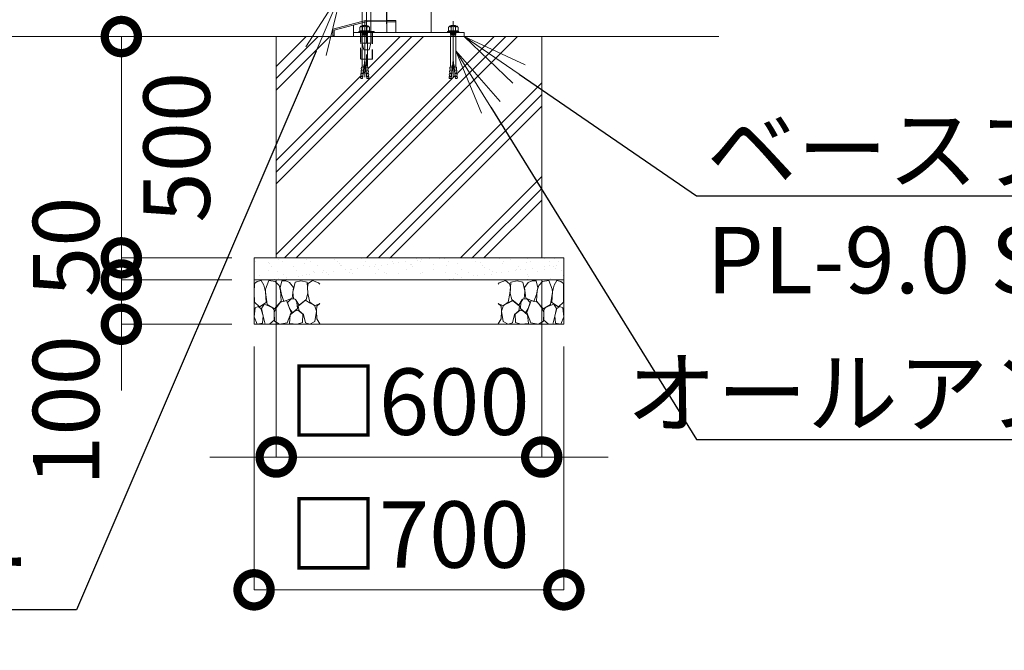
# Model space of a CAD drawing. Extents: x 0 to 21079, y 0 to 14850.
# Drawn here: x 11476 to 13701, y 3153 to 4578 of the extents above; entities that cross this region are included whole.
import ezdxf
from ezdxf import colors
from ezdxf.entities.mleader import LeaderData, LeaderLine
from ezdxf.math import Vec2, Vec3

# ---------------------------------------------------------------- set-up
doc = ezdxf.new("R2010")
doc.units = 0
doc.header["$MEASUREMENT"] = 0
doc.header["$PDMODE"] = 1
doc.linetypes.add('CENTER', pattern=[50.8, 31.75, -6.35, 6.35, -6.35])
doc.linetypes.add('DASHED', pattern=[19.05, 12.7, -6.35])
doc.layers.get('0').update_dxf_attribs({"color": 1, "linetype": 'CONTINUOUS'})
doc.layers.get('DefPoints').update_dxf_attribs({"linetype": 'CONTINUOUS'})
for name, color, linetype, lineweight in [('FRAM3', 1, 'CONTINUOUS', 50), ('ハッチング', 8, 'CONTINUOUS', 5), ('ボルト・ナット', 8, 'CONTINUOUS', 9), ('基準線', 6, 'CENTER', 18), ('外形線', 7, 'CONTINUOUS', 18), ('寸法線', 3, 'CONTINUOUS', 18), ('文字引出', 4, 'CONTINUOUS', 18), ('細線', 8, 'CONTINUOUS', 5), ('落棒・金具類', 8, 'CONTINUOUS', 9), ('隠れ線', 5, 'DASHED', 18)]:
    doc.layers.add(name, color=color, linetype=linetype, lineweight=lineweight)
doc.styles.get("Standard").update_dxf_attribs({"font": 'TXT.SHX', "bigfont": 'bigfont.shx'})
doc.dimstyles.new('50ベース', dxfattribs={"dimscale": 50, "dimtxt": 3, "dimasz": 3, "dimexe": 0, "dimexo": 1, "dimgap": 1, "dimtad": 3, "dimdec": 1, "dimdsep": 46, "dimtxsty": 'STANDARD', "dimblk": 'DOTSMALL', "dimcen": 0, "dimclrd": 256, "dimclre": 256, "dimclrt": 7, "dimadec": 3, "dimazin": 2, "dimtfac": 1, "dimtdec": 1, "dimtix": 1, "dimtmove": 2, "dimatfit": 2, "dimldrblk": 'OPEN', "dimfxl": 1, "dimtolj": 1, "dimlwd": -1, "dimlwe": -1, "dimarcsym": 0})

# ---------------------------------------------------------------- blocks, each defined once
blk = doc.blocks.new('砕石')
at = {"layer": '細線'}
for points in [[(0.319, 1.999), (0.138, 1.947), (0.021, 1.865), (0.009, 1.45), (0.015, 1.007), (0.249, 0.793), (0.546, 0.986), (0.519, 1.486), (0.446, 1.789), (0.319, 1.999)], [(1.138, 1.765), (0.968, 1.947), (0.68, 1.993), (0.525, 1.608), (0.519, 1.468), (0.604, 0.904), (0.938, 0.698), (1.241, 1.056), (1.211, 1.547), (1.138, 1.765)], [(1.623, 1.911), (1.443, 1.987), (1.259, 1.984), (1.186, 1.668), (1.253, 1.359), (1.362, 1.043), (1.733, 1.189), (1.797, 1.673), (1.623, 1.911)], [(2.137, 1.976), (1.869, 1.923), (1.781, 1.527), (1.775, 1.48), (1.805, 1.177), (1.897, 1.128), (2.06, 0.874), (2.37, 1.128), (2.452, 1.411), (2.417, 1.923), (2.137, 1.976)], [(2.947, 1.894), (2.667, 1.993), (2.475, 1.853), (2.44, 1.69), (2.461, 1.401), (2.546, 1.013), (2.777, 0.843), (3, 0.946)], [(3, 1.829), (2.947, 1.894)], [(0.695, 0.831), (0.453, 0.916), (0.331, 0.722), (0.416, 0.37), (0.5, 0.006), (0.719, 0.012), (0.913, 0.182), (0.919, 0.661), (0.846, 0.752), (0.695, 0.831)], [(1.484, 1.08), (1.204, 1.012), (1.016, 0.758), (0.919, 0.534), (0.925, 0.14), (1.162, 0.006), (1.508, 0.067), (1.69, 0.54), (1.484, 1.08)], [(1.957, 0.995), (1.872, 1.147), (1.696, 1.165), (1.532, 0.995), (1.623, 0.722), (1.751, 0.522), (1.975, 0.716), (1.957, 0.995)], [(2.522, 0.977), (2.346, 1.092), (2.018, 0.825), (2.054, 0.607), (2.255, 0.443), (2.346, 0.067), (2.54, 0.006), (2.777, 0.122), (2.843, 0.601), (2.752, 0.868), (2.522, 0.977)], [(3, 0.942), (2.862, 0.825), (2.843, 0.613), (2.862, 0.243), (2.995, 0.018), (3, 0.018)], [(0.313, 0.724), (0.179, 0.817), (0.045, 0.747), (0.003, 0.34), (0.142, 0.006), (0.379, 0.055), (0.416, 0.388), (0.313, 0.724)], [(1.994, 0.643), (1.872, 0.607), (1.654, 0.431), (1.617, 0.031), (1.969, 0), (2.212, 0.079), (2.224, 0.467), (1.994, 0.643)]]:
    blk.add_lwpolyline(points, dxfattribs=at)
blk = doc.blocks.new('_DotSmall')
at = {"layer": 'FRAM3', "color": 0, "const_width": 0.5}
blk.add_lwpolyline([(-0.0625, 0, 1), (0.0625, 0, 1)], format="xyb", close=True, dxfattribs=at)
blk = doc.blocks.new('*D16')
at = {"layer": 'DefPoints', "color": 0}
for p in [(12056, 4040), (12656, 4040), (12656, 3590)]:
    blk.add_point(p, dxfattribs=at)
at = {"layer": '寸法線'}
for p, q in [((12056, 3990), (12056, 3590)), ((12656, 3990), (12656, 3590)), ((12056, 3590), (11906, 3590)), ((12056, 3590), (12656, 3590)), ((12656, 3590), (12806, 3590))]:
    blk.add_line(p, q, dxfattribs=at)
at = {"layer": '寸法線', "xscale": 150, "yscale": 150, "zscale": 150}
blk.add_blockref('_DotSmall', (12056, 3590), dxfattribs=at)
at = {"layer": '寸法線', "xscale": 150, "yscale": 150, "zscale": 150, "rotation": 180}
blk.add_blockref('_DotSmall', (12656, 3590), dxfattribs=at)
at = {"layer": '寸法線', "color": 7, "insert": (12356, 3715), "char_height": 150, "attachment_point": 5}
blk.add_mtext('\\A1;□600', dxfattribs=at)
blk = doc.blocks.new('_OPEN')
at = {"color": 0, "linetype": 'ByBlock'}
for p, q in [((-1, 0.167), (0, 0)), ((0, 0), (-1, -0.167)), ((0, 0), (-1, 0))]:
    blk.add_line(p, q, dxfattribs=at)
blk = doc.blocks.new('*D17')
at = {"layer": 'DefPoints', "color": 0}
for p in [(12006, 3890), (12706, 3890), (12706, 3290)]:
    blk.add_point(p, dxfattribs=at)
at = {"layer": '寸法線'}
for p, q in [((12006, 3840), (12006, 3290)), ((12706, 3840), (12706, 3290)), ((12006, 3290), (12706, 3290))]:
    blk.add_line(p, q, dxfattribs=at)
at = {"layer": '寸法線', "xscale": 150, "yscale": 150, "zscale": 150, "rotation": 180}
blk.add_blockref('_DotSmall', (12006, 3290), dxfattribs=at)
at = {"layer": '寸法線', "xscale": 150, "yscale": 150, "zscale": 150}
blk.add_blockref('_DotSmall', (12706, 3290), dxfattribs=at)
at = {"layer": '寸法線', "color": 7, "insert": (12356, 3415), "char_height": 150, "attachment_point": 5}
blk.add_mtext('\\A1;□700', dxfattribs=at)
blk = doc.blocks.new('*D18')
at = {"layer": 'DefPoints', "color": 0}
for p in [(12056, 4540), (11706, 4040), (12006, 4040)]:
    blk.add_point(p, dxfattribs=at)
at = {"layer": '寸法線'}
for p, q in [((12006, 4540), (11706, 4540)), ((11706, 4540), (11706, 4040)), ((11956, 4040), (11706, 4040))]:
    blk.add_line(p, q, dxfattribs=at)
at = {"layer": '寸法線', "xscale": 150, "yscale": 150, "zscale": 150}
for p, rotation in [((11706, 4540), 90), ((11706, 4040), 270)]:
    blk.add_blockref('_DotSmall', p, dxfattribs=dict(at, rotation=rotation))
at = {"layer": '寸法線', "color": 7, "insert": (11831, 4290), "char_height": 150, "attachment_point": 5, "rotation": 90}
blk.add_mtext('\\A1;500', dxfattribs=at)
blk = doc.blocks.new('*D72')
at = {"layer": 'DefPoints', "color": 0}
for p in [(12006, 4040), (11706, 3990), (12006, 3990)]:
    blk.add_point(p, dxfattribs=at)
at = {"layer": '寸法線'}
for p, q in [((11706, 4040), (11706, 4190)), ((11956, 4040), (11706, 4040)), ((11706, 4040), (11706, 3990)), ((11956, 3990), (11706, 3990)), ((11706, 3990), (11706, 3840))]:
    blk.add_line(p, q, dxfattribs=at)
at = {"layer": '寸法線', "xscale": 150, "yscale": 150, "zscale": 150}
for p, rotation in [((11706, 4040), 270), ((11706, 3990), 90)]:
    blk.add_blockref('_DotSmall', p, dxfattribs=dict(at, rotation=rotation))
at = {"layer": '寸法線', "color": 7, "insert": (11581, 4065), "char_height": 150, "attachment_point": 5, "rotation": 90}
blk.add_mtext('\\A1;50', dxfattribs=at)
blk = doc.blocks.new('*D73')
at = {"layer": 'DefPoints', "color": 0}
for p in [(12006, 3990), (11706, 3890), (12006, 3890)]:
    blk.add_point(p, dxfattribs=at)
at = {"layer": '寸法線'}
for p, q in [((11706, 3990), (11706, 4140)), ((11956, 3990), (11706, 3990)), ((11706, 3990), (11706, 3890)), ((11956, 3890), (11706, 3890)), ((11706, 3890), (11706, 3740))]:
    blk.add_line(p, q, dxfattribs=at)
at = {"layer": '寸法線', "xscale": 150, "yscale": 150, "zscale": 150}
for p, rotation in [((11706, 3990), 270), ((11706, 3890), 90)]:
    blk.add_blockref('_DotSmall', p, dxfattribs=dict(at, rotation=rotation))
at = {"layer": '寸法線', "color": 7, "insert": (11581, 3695), "char_height": 150, "attachment_point": 5, "rotation": 90}
blk.add_mtext('\\A1;100', dxfattribs=at)

msp = doc.modelspace()

# ---------------------------------------------------------------- hatches: boundary and pattern name
at = {"layer": 'ハッチング'}
h = msp.add_hatch(dxfattribs=at)
h.set_pattern_fill('PLAST', color=256, scale=600, angle=45, style=0)
h.set_pattern_definition([(45, (0, 64700), (-106.066, 106.066), []), (45, (-13.26, 64713.26), (-106.066, 106.066), []), (45, (-26.52, 64726.52), (-106.066, 106.066), [])])
h.paths.add_polyline_path([(12656, 4540), (12462.000668, 4540), (12462.000668, 4473.2508874), (12462.8229514, 4470.4834553), (12463.4108225, 4470.5348873), (12463.7132183, 4467.0784877), (12463.427743, 4463.570656), (12464.0156141, 4463.6220881), (12464.3180098, 4460.1656885), (12464.0325345, 4456.6578568), (12464.6204056, 4456.7092889), (12464.9228014, 4453.2528893), (12464.6373261, 4449.7450576), (12465.2251972, 4449.7964896), (12465.5980741, 4445.5344876), (12460.9132753, 4445.1246208), (12456, 4486.3910327), (12451.0867247, 4445.1246208), (12446.989797, 4445.4830555), (12446.472407, 4446.34009), (12446.7748028, 4449.7964896), (12447.6650697, 4453.2014572), (12447.0771986, 4453.2528893), (12447.3795944, 4456.7092889), (12448.2698613, 4460.1142564), (12447.6819902, 4460.1656885), (12447.9843859, 4463.6220881), (12448.8746528, 4467.0270557), (12448.2867817, 4467.0784877), (12448.5891775, 4470.5348873), (12449.1770486, 4470.4834553), (12449.999332, 4473.2508874), (12449.999332, 4540), (12273.6, 4540), (12273.6, 4488.9881553), (12262.000668, 4488.9881553), (12262.000668, 4473.2508874), (12262.8229514, 4470.4834553), (12263.4108225, 4470.5348873), (12263.7132183, 4467.0784877), (12263.427743, 4463.570656), (12264.0156141, 4463.6220881), (12264.3180098, 4460.1656885), (12264.0325345, 4456.6578568), (12264.6204056, 4456.7092889), (12264.9228014, 4453.2528893), (12264.6373261, 4449.7450576), (12265.2251972, 4449.7964896), (12265.5980741, 4445.5344876), (12260.9132753, 4445.1246208), (12256, 4486.3910327), (12251.0867247, 4445.1246208), (12246.989797, 4445.4830555), (12246.472407, 4446.34009), (12246.7748028, 4449.7964896), (12247.6650697, 4453.2014572), (12247.0771986, 4453.2528893), (12247.3795944, 4456.7092889), (12248.2698613, 4460.1142564), (12247.6819902, 4460.1656885), (12247.9843859, 4463.6220881), (12248.8746528, 4467.0270557), (12248.2867817, 4467.0784877), (12248.5891775, 4470.5348873), (12249.1770486, 4470.4834553), (12249.999332, 4473.2508874), (12249.999332, 4488.9881553), (12246.4, 4488.9881553), (12246.4, 4540), (12056, 4540), (12056, 4040), (12656, 4040)])
at = {"layer": 'ハッチング', "ltscale": 1000}
h = msp.add_hatch(dxfattribs=at)
h.set_pattern_fill('AR-SAND', color=256, scale=20, style=0)
h.set_pattern_definition([(37.5, (0, 64700), (-1.259867, 38.536475), [0, -30.4, 0, -34, 0, -32.5]), (7.5, (0, 64700), (35.395534, 56.44292), [0, -16.4, 0, -27.4, 0, -10.5]), (327.5, (-24.6, 64700), (62.282837, 0.113181), [0, -10, 0, -36, 0, -47]), (317.5, (-24.6, 64700), (60.12253, 17.55351), [0, -5, 0, -23.6, 0, -27])])
h.paths.add_polyline_path([(12706, 3990), (12706, 4040), (12006, 4040), (12006, 3990)])

# ---------------------------------------------------------------- linework, layer by layer
at = {"layer": 'ボルト・ナット'}
for p, q in [((12247.2905277, 4563.4993134), (12251.0806937, 4561.3327234)), ((12251.0806937, 4561.3327234), (12253.7879552, 4563.4993134)), ((12260.9193063, 4561.3327234), (12258.2120448, 4563.4993134)), ((12264.7094723, 4563.4993134), (12260.9193063, 4561.3327234)), ((12447.2905277, 4563.4993134), (12451.0806937, 4561.3327234)), ((12451.0806937, 4561.3327234), (12453.7879552, 4563.4993134)), ((12460.9193063, 4561.3327234), (12458.2120448, 4563.4993134)), ((12464.7094723, 4563.4993134), (12460.9193063, 4561.3327234)), ((12243.2296355, 4551.1665901), (12246.7490754, 4553.0623572)), ((12246.7490754, 4553.0623572), (12256, 4553.0623572)), ((12249.9977891, 4547.6458809), (12256, 4547.6458809)), ((12250.8099676, 4545.7501145), (12250.8099676, 4546.5625856)), ((12250.9225763, 4543.2001888), (12250.9225763, 4544.3959955)), ((12250.9225763, 4543.2001888), (12256, 4543.2001888)), ((12251.0806937, 4561.3327234), (12251.0806937, 4553.0623572)), ((12265.2509246, 4553.0623572), (12256, 4553.0623572)), ((12262.0022109, 4547.6458809), (12256, 4547.6458809)), ((12261.0774237, 4543.2001888), (12256, 4543.2001888)), ((12260.9193063, 4561.3327234), (12260.9193063, 4553.0623572)), ((12261.0774237, 4543.2001888), (12261.0774237, 4544.3959955)), ((12261.1900324, 4545.7501145), (12261.1900324, 4546.5625856)), ((12268.7703645, 4551.1665901), (12265.2509246, 4553.0623572)), ((12443.2296355, 4551.1665901), (12446.7490754, 4553.0623572)), ((12446.7490754, 4553.0623572), (12456, 4553.0623572)), ((12449.9977891, 4547.6458809), (12456, 4547.6458809)), ((12450.8099676, 4545.7501145), (12450.8099676, 4546.5625856)), ((12450.9225763, 4543.2001888), (12450.9225763, 4544.3959955)), ((12450.9225763, 4543.2001888), (12456, 4543.2001888)), ((12451.0806937, 4561.3327234), (12451.0806937, 4553.0623572)), ((12465.2509246, 4553.0623572), (12456, 4553.0623572)), ((12462.0022109, 4547.6458809), (12456, 4547.6458809)), ((12461.0774237, 4543.2001888), (12456, 4543.2001888)), ((12460.9193063, 4561.3327234), (12460.9193063, 4553.0623572)), ((12461.0774237, 4543.2001888), (12461.0774237, 4544.3959955)), ((12461.1900324, 4545.7501145), (12461.1900324, 4546.5625856)), ((12468.7703645, 4551.1665901), (12465.2509246, 4553.0623572)), ((12249.1770486, 4470.4834553), (12249.999332, 4473.2508874)), ((12254.4355036, 4473.2508874), (12249.999332, 4473.2508874)), ((12251.0867247, 4445.1246208), (12256, 4486.3910327)), ((12260.9132753, 4445.1246208), (12256, 4486.3910327)), ((12257.5644964, 4473.2508874), (12262.000668, 4473.2508874)), ((12262.8229514, 4470.4834553), (12262.000668, 4473.2508874)), ((12449.1770486, 4470.4834553), (12449.999332, 4473.2508874)), ((12454.4355036, 4473.2508874), (12449.999332, 4473.2508874)), ((12451.0867247, 4445.1246208), (12456, 4486.3910327)), ((12460.9132753, 4445.1246208), (12456, 4486.3910327)), ((12457.5644964, 4473.2508874), (12462.000668, 4473.2508874)), ((12462.8229514, 4470.4834553), (12462.000668, 4473.2508874)), ((12247.3795944, 4456.7092889), (12247.0771986, 4453.2528893)), ((12247.0771986, 4453.2528893), (12252.0031833, 4452.8219214)), ((12247.3626739, 4449.7450576), (12247.6650697, 4453.2014572)), ((12247.3795944, 4456.7092889), (12252.4135852, 4456.2688717)), ((12247.9843859, 4463.6220881), (12247.6819902, 4460.1656885)), ((12247.6819902, 4460.1656885), (12252.8239872, 4459.715822)), ((12247.9674655, 4456.6578568), (12248.2698613, 4460.1142564)), ((12247.9843859, 4463.6220881), (12253.2343891, 4463.1627723)), ((12248.2867817, 4467.0784877), (12248.5891775, 4470.5348873)), ((12248.5891775, 4470.5348873), (12248.2867817, 4467.0784877)), ((12248.2867817, 4467.0784877), (12253.6447911, 4466.6097226)), ((12248.572257, 4463.570656), (12248.8746528, 4467.0270557)), ((12248.5891775, 4470.5348873), (12254.055193, 4470.0566729)), ((12263.4108225, 4470.5348873), (12257.944807, 4470.0566729)), ((12263.7132183, 4467.0784877), (12258.3552089, 4466.6097226)), ((12264.0156141, 4463.6220881), (12258.7656109, 4463.1627723)), ((12264.3180098, 4460.1656885), (12259.1760128, 4459.715822)), ((12264.6204056, 4456.7092889), (12259.5864148, 4456.2688717)), ((12264.9228014, 4453.2528893), (12259.9968167, 4452.8219214)), ((12263.427743, 4463.570656), (12263.1253472, 4467.0270557)), ((12263.4108225, 4470.5348873), (12263.7132183, 4467.0784877)), ((12263.7132183, 4467.0784877), (12263.4108225, 4470.5348873)), ((12264.0325345, 4456.6578568), (12263.7301387, 4460.1142564)), ((12264.0156141, 4463.6220881), (12264.3180098, 4460.1656885)), ((12264.6373261, 4449.7450576), (12264.3349303, 4453.2014572)), ((12264.6204056, 4456.7092889), (12264.9228014, 4453.2528893)), ((12447.3795944, 4456.7092889), (12447.0771986, 4453.2528893)), ((12447.0771986, 4453.2528893), (12452.0031833, 4452.8219214)), ((12447.3626739, 4449.7450576), (12447.6650697, 4453.2014572)), ((12447.3795944, 4456.7092889), (12452.4135852, 4456.2688717)), ((12447.9843859, 4463.6220881), (12447.6819902, 4460.1656885)), ((12447.6819902, 4460.1656885), (12452.8239872, 4459.715822)), ((12447.9674655, 4456.6578568), (12448.2698613, 4460.1142564)), ((12447.9843859, 4463.6220881), (12453.2343891, 4463.1627723)), ((12448.5891775, 4470.5348873), (12448.2867817, 4467.0784877)), ((12448.2867817, 4467.0784877), (12448.5891775, 4470.5348873)), ((12448.2867817, 4467.0784877), (12453.6447911, 4466.6097226)), ((12448.572257, 4463.570656), (12448.8746528, 4467.0270557)), ((12448.5891775, 4470.5348873), (12454.055193, 4470.0566729)), ((12463.4108225, 4470.5348873), (12457.944807, 4470.0566729)), ((12463.7132183, 4467.0784877), (12458.3552089, 4466.6097226)), ((12464.0156141, 4463.6220881), (12458.7656109, 4463.1627723)), ((12464.3180098, 4460.1656885), (12459.1760128, 4459.715822)), ((12464.6204056, 4456.7092889), (12459.5864148, 4456.2688717)), ((12464.9228014, 4453.2528893), (12459.9968167, 4452.8219214)), ((12463.427743, 4463.570656), (12463.1253472, 4467.0270557)), ((12463.7132183, 4467.0784877), (12463.4108225, 4470.5348873)), ((12463.4108225, 4470.5348873), (12463.7132183, 4467.0784877)), ((12464.0325345, 4456.6578568), (12463.7301387, 4460.1142564)), ((12464.0156141, 4463.6220881), (12464.3180098, 4460.1656885)), ((12464.6373261, 4449.7450576), (12464.3349303, 4453.2014572)), ((12464.6204056, 4456.7092889), (12464.9228014, 4453.2528893)), ((12246.7748028, 4449.7964896), (12246.472407, 4446.34009)), ((12246.472407, 4446.34009), (12251.1823794, 4445.9280208)), ((12246.7748028, 4449.7964896), (12251.5927813, 4449.3749711)), ((12247.0581641, 4446.2644947), (12246.989797, 4445.4830555)), ((12246.989797, 4445.4830555), (12251.0867247, 4445.1246208)), ((12247.0581641, 4446.2644947), (12247.0602781, 4446.288658)), ((12265.2251972, 4449.7964896), (12260.4072187, 4449.3749711)), ((12265.527593, 4446.34009), (12260.8176206, 4445.9280208)), ((12265.010203, 4445.4830555), (12260.9132753, 4445.1246208)), ((12264.9418359, 4446.2644947), (12264.9397219, 4446.288658)), ((12264.9418359, 4446.2644947), (12265.010203, 4445.4830555)), ((12265.2251972, 4449.7964896), (12265.527593, 4446.34009)), ((12446.7748028, 4449.7964896), (12446.472407, 4446.34009)), ((12446.472407, 4446.34009), (12451.1823794, 4445.9280208)), ((12446.7748028, 4449.7964896), (12451.5927813, 4449.3749711)), ((12447.0581641, 4446.2644947), (12446.989797, 4445.4830555)), ((12446.989797, 4445.4830555), (12451.0867247, 4445.1246208)), ((12447.0581641, 4446.2644947), (12447.0602781, 4446.288658)), ((12465.2251972, 4449.7964896), (12460.4072187, 4449.3749711)), ((12465.527593, 4446.34009), (12460.8176206, 4445.9280208)), ((12465.010203, 4445.4830555), (12460.9132753, 4445.1246208)), ((12464.9418359, 4446.2644947), (12464.9397219, 4446.288658)), ((12464.9418359, 4446.2644947), (12465.010203, 4445.4830555)), ((12465.2251972, 4449.7964896), (12465.527593, 4446.34009))]:
    msp.add_line(p, q, dxfattribs=at)
for points in [[(12245.1247185, 4553.0623572), (12245.1247185, 4560.249428), (12247.2905277, 4563.4993134), (12264.7094723, 4563.4993134), (12266.8752815, 4560.249428), (12266.8752815, 4553.0623572)], [(12466.8752815, 4553.0623572), (12466.8752815, 4560.249428), (12464.7094723, 4563.4993134), (12447.2905277, 4563.4993134), (12445.1247185, 4560.249428), (12445.1247185, 4553.0623572)], [(12268.7703645, 4549), (12243.2296355, 4549), (12243.2296355, 4551.1665901), (12268.7703645, 4551.1665901)], [(12249.9977891, 4544.3959955), (12262.0022109, 4544.3959955), (12262.0022109, 4545.7501145), (12249.9977891, 4545.7501145)], [(12443.2296355, 4549), (12468.7703645, 4549), (12468.7703645, 4551.1665901), (12443.2296355, 4551.1665901)], [(12462.0022109, 4544.3959955), (12449.9977891, 4544.3959955), (12449.9977891, 4545.7501145), (12462.0022109, 4545.7501145)]]:
    msp.add_lwpolyline(points, close=True, dxfattribs=at)
for points in [[(12249.9977891, 4563.4993134), (12251.0806937, 4564.8534318), (12260.9193063, 4564.8534318), (12262.0022109, 4563.4993134)], [(12462.0022109, 4563.4993134), (12460.9193063, 4564.8534318), (12451.0806937, 4564.8534318), (12449.9977891, 4563.4993134)], [(12262.0022109, 4549), (12262.0022109, 4546.5625856), (12249.9977891, 4546.5625856), (12249.9977891, 4549)], [(12249.999332, 4473.2508874), (12249.999332, 4541.8169446), (12250.9225763, 4543.2001888)], [(12261.0774237, 4543.2001888), (12262.000668, 4541.8169446), (12262.000668, 4473.2508874)], [(12449.9977891, 4549), (12449.9977891, 4546.5625856), (12462.0022109, 4546.5625856), (12462.0022109, 4549)], [(12450.9225763, 4543.2001888), (12449.999332, 4541.8169446), (12449.999332, 4473.2508874)], [(12462.000668, 4473.2508874), (12462.000668, 4541.8169446), (12461.0774237, 4543.2001888)]]:
    msp.add_lwpolyline(points, dxfattribs=at)
at = {"layer": '基準線', "ltscale": 4}
for p, q in [((12260, 4855), (12260, 4473.9881553)), ((12305, 4639), (12305, 4569)), ((12256, 4574.8534318), (12256, 4435.1246208)), ((12456, 4574.8534318), (12456, 4435.1246208))]:
    msp.add_line(p, q, dxfattribs=at)
at = {"layer": '外形線'}
for p, q in [((12231, 4549), (12231, 4565.8556957)), ((13056, 4540), (4208, 4540))]:
    msp.add_line(p, q, dxfattribs=at)
for points in [[(12306, 4549), (12306, 5830), (12406, 5830), (12406, 4549)], [(12306, 4576.3076923), (12261, 4577), (12183.7259339, 4556.2944764), (12183.7259339, 4541.2944764), (12186.7259339, 4541.2944764), (12186.7259339, 4553.9924954), (12261.3722589, 4573.9939179), (12306, 4573.3073373)]]:
    msp.add_lwpolyline(points, dxfattribs=at)
for points in [[(12231, 4540), (12231, 4549), (12481, 4549), (12481, 4540)], [(12242.5, 4550.9999), (12277.5, 4550.9999), (12277.5, 4549), (12242.5, 4549)]]:
    msp.add_lwpolyline(points, close=True, dxfattribs=at)
at = {"layer": '細線'}
for p, q in [((12056, 4040), (12056, 4540)), ((12656, 4540), (12656, 4040)), ((12006, 3990), (12706, 3990))]:
    msp.add_line(p, q, dxfattribs=at)
msp.add_lwpolyline([(12006, 3890), (12006, 4040), (12706, 4040), (12706, 3890)], close=True, dxfattribs=at)
at = {"layer": '落棒・金具類'}
msp.add_line((12269.5, 4525), (12250.5, 4525), dxfattribs=at)
msp.add_lwpolyline([(12250.5, 4670), (12250.5, 4525), (12254, 4510), (12266, 4510), (12269.5, 4525), (12269.5, 4670)], dxfattribs=at)
at = {"layer": '隠れ線', "ltscale": 2}
for p, q in [((12306, 4573.3073373), (12326, 4572.999645)), ((12247.4, 4549), (12247.4, 4488.9881553)), ((12272.6, 4549), (12272.6, 4488.9881553))]:
    msp.add_line(p, q, dxfattribs=at)
for points in [[(12306, 4576.3076923), (12326, 4576), (12326, 4549)], [(12273.6, 4549), (12273.6, 4488.9881553), (12246.4, 4488.9881553), (12246.4, 4549)]]:
    msp.add_lwpolyline(points, dxfattribs=at)

# ---------------------------------------------------------------- block references
at = {"layer": '文字引出', "xscale": 49.5, "yscale": 49.5, "zscale": 49.5}
msp.add_blockref('砕石', (12006, 3890), dxfattribs=at)
at = {"layer": '文字引出', "xscale": -49.49999999999945, "yscale": 49.5, "zscale": 49.5, "rotation": 0.0508457545992425}
msp.add_blockref('砕石', (12706, 3890), dxfattribs=at)

# ---------------------------------------------------------------- dimensions: what is measured, and where the dimension line sits
at = {"layer": '寸法線'}
dim = msp.add_linear_dim(base=(11706, 4040), p1=(12056, 4540), p2=(12006, 4040), angle=90, dimstyle='50ベース', override={"dimtad": 4, "dimdec": 6}, dxfattribs=at)
dim.commit()
dim.dimension.update_dxf_attribs({"geometry": '*D18', "text_midpoint": (11831, 4290)})
for base, p1, p2, picture, middle in [((11706, 3990), (12006, 4040), (12006, 3990), '*D72', (11581, 4065)), ((11706, 3890), (12006, 3990), (12006, 3890), '*D73', (11581, 3695))]:
    dim = msp.add_linear_dim(base=base, p1=p1, p2=p2, angle=90, dimstyle='50ベース', override={"dimdec": 6}, dxfattribs=at)
    dim.commit()
    dim.dimension.update_dxf_attribs({"geometry": picture, "text_midpoint": middle, "dimtype": 160})
for base, p1, p2, picture, middle in [((12656.0000000001, 3590), (12056.0000000001, 4040), (12656.0000000001, 4040), '*D16', (12356.0000000001, 3715)), ((12706.0000000001, 3290), (12006.0000000001, 3890), (12706.0000000001, 3890), '*D17', (12356.0000000001, 3415))]:
    dim = msp.add_linear_dim(base=base, p1=p1, p2=p2, text='□<>', dimstyle='50ベース', override={"dimdec": 6}, dxfattribs=at)
    dim.commit()
    dim.dimension.update_dxf_attribs({"geometry": picture, "text_midpoint": middle})

# ---------------------------------------------------------------- leaders
at = {"layer": '文字引出'}
ml = msp.add_multileader_mtext('Standard', dxfattribs=at)
ml.set_content('\\A1;{\\C7;前ストッパー\\PL-8×50×50}', color=256, style='STANDARD')
ml.set_leader_properties()
ml.set_arrow_properties(name='OPEN')
ml.build(insert=Vec2(0, 0))
ml.multileader.update_dxf_attribs({"text_left_attachment_type": 6, "text_right_attachment_type": 6, "dogleg_length": 0.36, "arrow_head_size": 150, "scale": 50})
ctx = ml.context
ctx.base_point, ctx.scale, ctx.char_height, ctx.arrow_head_size, ctx.landing_gap_size, ctx.plane_origin = Vec3(10268, 3245), 50, 150, 150, 4.5, Vec3(9508.2661297, 6959.9076524)
ctx.left_attachment, ctx.right_attachment = 6, 6
notes = []
notes.append((ctx, [(1, (1, 1, 0), (11605, 3245), (-1, 0), 18, [(0, [(12205, 4645)], 0, [])])]))
ctx.mtext.insert, ctx.mtext.flow_direction = Vec3(10272.5, 3425), 5
ml = msp.add_multileader_mtext('Standard', dxfattribs=at)
ml.set_content('\\A1;{\\C7;ベースプレート：\\PPL-9.0 SS400}', color=256, style='STANDARD')
ml.set_leader_properties()
ml.set_arrow_properties(name='OPEN')
ml.build(insert=Vec2(0, 0))
ml.multileader.update_dxf_attribs({"text_left_attachment_type": 6, "text_right_attachment_type": 6, "dogleg_length": 0.36, "arrow_head_size": 150, "scale": 50})
ctx = ml.context
ctx.base_point, ctx.scale, ctx.char_height, ctx.arrow_head_size, ctx.landing_gap_size, ctx.plane_origin = Vec3(13024, 4180), 50, 150, 150, 4.5, Vec3(10198.4706807, 8008.3683061)
ctx.left_attachment, ctx.right_attachment = 6, 6
notes.append((ctx, [(0, (1, 1, 0), (13006, 4180), (1, 0), 18, [(0, [(12481, 4540)], 0, [])])]))
ctx.mtext.insert, ctx.mtext.flow_direction = Vec3(13028.5, 4360), 5
ml = msp.add_multileader_mtext('Standard', dxfattribs=at)
ml.set_content('\\A1;{\\C7;オールアンカー M12}', color=256, style='STANDARD')
ml.set_leader_properties()
ml.set_arrow_properties(name='OPEN')
ml.build(insert=Vec2(0, 0))
ml.multileader.update_dxf_attribs({"text_left_attachment_type": 6, "text_right_attachment_type": 6, "dogleg_length": 0.36, "arrow_head_size": 150, "scale": 50})
ctx = ml.context
ctx.base_point, ctx.scale, ctx.char_height, ctx.arrow_head_size, ctx.landing_gap_size, ctx.plane_origin = Vec3(13024, 3630), 50, 150, 150, 4.5, Vec3(10198.4706807, 7578.3683061)
ctx.left_attachment, ctx.right_attachment, ctx.text_align_type = 6, 6, 2
notes.append((ctx, [(0, (1, 1, 0), (13006, 3630), (1, 0), 18, [(0, [(12462.000668, 4507.533916)], 0, [])])]))
ctx.mtext.insert, ctx.mtext.alignment, ctx.mtext.flow_direction = Vec3(14718.5, 3810), 3, 5
for ctx, leaders in notes:
    for number, flags, end, landing, length, lines in leaders:
        leader = LeaderData()
        leader.index, (leader.has_last_leader_line, leader.has_dogleg_vector, leader.attachment_direction) = number, flags
        leader.last_leader_point, leader.dogleg_vector, leader.dogleg_length = Vec3(end), Vec3(landing), length
        for number, points, colour, breaks in lines:
            line = LeaderLine()
            line.index, line.vertices, line.color, line.breaks = number, Vec3.list(points), colors.encode_raw_color(colour), breaks
            leader.lines.append(line)
        ctx.leaders.append(leader)

doc.saveas('drawing.dxf')
